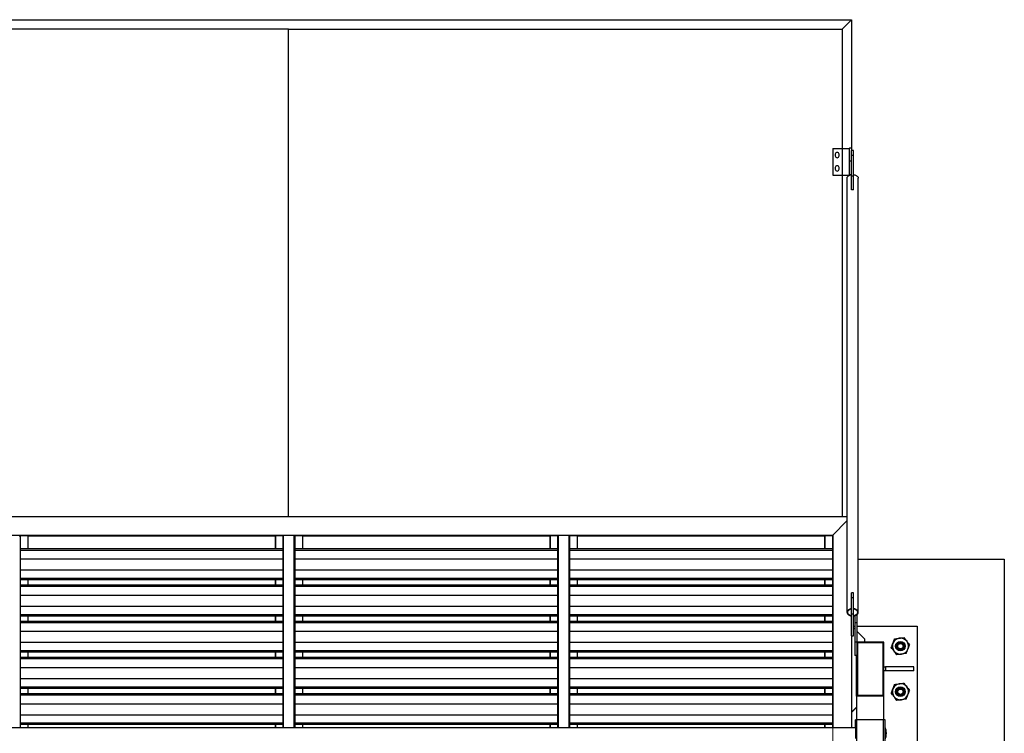
# Model space of a CAD drawing. Units: millimetres. Extents: x 0 to 297, y 0 to 186.
# Drawn here: x 71 to 108, y 158 to 185 of the extents above; entities that cross this region are included whole.
import ezdxf

# ---------------------------------------------------------------- set-up
doc = ezdxf.new("R2010")
doc.units = ezdxf.units.MM
doc.layers.add('ADAMA', color=7, linetype='Continuous')

msp = doc.modelspace()

# ---------------------------------------------------------------- linework, layer by layer
at = {"color": 7, "linetype": 'Continuous', "lineweight": 25}
for p, q in [((60.0394, 184.9482), (102.0394, 184.9482)), ((101.6894, 184.5983), (102.0394, 184.9482)), ((102.0394, 184.9482), (102.0394, 180.1612)), ((81.0394, 184.5997), (60.3894, 184.5997)), ((81.0394, 166.4241), (81.0394, 184.5997)), ((81.0394, 184.5997), (101.6894, 184.5997)), ((101.6894, 184.5997), (101.6894, 166.4241)), ((101.3394, 180.1503), (101.9469, 180.1503)), ((101.3394, 180.1503), (101.3394, 179.1505)), ((101.9469, 180.1503), (101.9469, 179.1505)), ((102.0394, 180.1612), (101.9594, 180.1612)), ((101.9594, 179.67), (101.9594, 180.1612)), ((102.0394, 180.1612), (102.0394, 180.067)), ((102.1194, 180.0694), (102.0394, 180.0694)), ((102.0394, 179.8919), (102.0394, 180.067)), ((102.1194, 179.8919), (102.1194, 180.0694)), ((101.4344, 179.9304), (101.4344, 179.8704)), ((101.5744, 179.8704), (101.5744, 179.9304)), ((101.9594, 179.1613), (101.9594, 179.67)), ((102.0394, 179.67), (101.9594, 179.67)), ((102.0394, 179.8919), (102.1194, 179.8919)), ((102.0394, 179.1276), (102.0394, 179.8919)), ((102.1194, 179.1276), (102.1194, 179.8919)), ((101.4344, 179.4305), (101.4344, 179.3705)), ((101.5744, 179.3705), (101.5744, 179.4305)), ((101.3394, 179.1505), (101.9469, 179.1505)), ((101.6894, 179.1491), (101.9469, 179.1491)), ((101.8694, 179.0344), (101.8694, 162.8443)), ((101.9469, 179.1491), (101.9469, 179.1505)), ((101.9594, 179.1507), (101.9594, 179.1613)), ((102.0059, 179.1613), (101.9594, 179.1613)), ((101.9594, 179.1507), (101.9717, 179.1507)), ((102.0394, 178.6039), (102.0394, 179.1276)), ((102.0394, 179.1276), (102.1194, 179.1276)), ((102.1194, 178.6039), (102.1194, 179.1276)), ((102.2894, 162.8443), (102.2894, 179.0344)), ((102.1194, 178.6039), (102.0394, 178.6039)), ((60.2094, 166.4241), (101.8694, 166.4241)), ((101.8694, 166.2541), (101.3394, 165.7242)), ((60.7394, 165.7242), (101.3394, 165.7242)), ((70.9894, 165.7032), (71.0244, 165.7032)), ((71.0244, 165.7108), (71.0244, 165.22)), ((71.0244, 165.7108), (71.3044, 165.7108)), ((71.3044, 165.7108), (71.3044, 165.22)), ((71.3044, 165.7029), (80.5394, 165.7029)), ((80.5394, 165.7032), (80.5394, 165.22)), ((80.5394, 165.7032), (80.5444, 165.7032)), ((80.5444, 165.7108), (80.5444, 165.22)), ((80.5444, 165.7108), (80.8244, 165.7108)), ((80.8244, 165.7108), (80.8244, 165.22)), ((80.8244, 165.7032), (80.8394, 165.7032)), ((80.8394, 165.7238), (81.2394, 165.7238)), ((80.8394, 165.7238), (80.8394, 158.5323)), ((81.2394, 165.7238), (81.2394, 158.5323)), ((81.2394, 165.7032), (81.2744, 165.7032)), ((81.2744, 165.7108), (81.2744, 165.22)), ((81.2744, 165.7108), (81.5544, 165.7108)), ((81.5544, 165.7108), (81.5544, 165.22)), ((81.5544, 165.7029), (90.7894, 165.7029)), ((90.7894, 165.7032), (90.7894, 165.22)), ((90.7894, 165.7032), (90.7944, 165.7032)), ((90.7944, 165.7108), (91.0744, 165.7108)), ((90.7944, 165.7108), (90.7944, 165.22)), ((91.0744, 165.7108), (91.0744, 165.22)), ((91.0744, 165.7032), (91.0894, 165.7032)), ((91.0894, 165.7238), (91.4894, 165.7238)), ((91.0894, 165.7238), (91.0894, 158.5323)), ((91.4894, 165.7238), (91.4894, 158.5323)), ((91.4894, 165.7032), (91.5244, 165.7032)), ((91.5244, 165.7108), (91.8044, 165.7108)), ((91.5244, 165.7108), (91.5244, 165.22)), ((91.8044, 165.7108), (91.8044, 165.22)), ((91.8044, 165.7029), (101.0394, 165.7029)), ((101.0394, 165.22), (101.0394, 165.7032)), ((101.0444, 165.7032), (101.0394, 165.7032)), ((101.0444, 165.7108), (101.0444, 165.22)), ((101.0444, 165.7108), (101.3244, 165.7108)), ((101.3244, 165.7108), (101.3244, 165.22)), ((101.3394, 165.7081), (101.3244, 165.7081)), ((101.3394, 165.7242), (101.3394, 158.5323)), ((71.0244, 165.22), (80.8244, 165.22)), ((71.0244, 165.22), (71.0244, 165.1663)), ((71.0244, 165.1663), (80.8244, 165.1663)), ((71.0244, 165.1663), (71.0244, 164.8357)), ((80.8244, 165.22), (80.8244, 165.1663)), ((80.8244, 165.1663), (80.8244, 164.8357)), ((81.2744, 165.22), (91.0744, 165.22)), ((81.2744, 165.22), (81.2744, 165.1663)), ((81.2744, 165.1663), (91.0744, 165.1663)), ((81.2744, 165.1663), (81.2744, 164.8357)), ((91.0744, 165.22), (91.0744, 165.1663)), ((91.0744, 165.1663), (91.0744, 164.8357)), ((91.5244, 165.22), (101.3244, 165.22)), ((91.5244, 165.22), (91.5244, 165.1663)), ((91.5244, 165.1663), (91.5244, 164.8357)), ((91.5244, 165.1663), (101.3244, 165.1663)), ((101.3244, 165.22), (101.3244, 165.1663)), ((101.3244, 165.1663), (101.3244, 164.8357)), ((71.0244, 164.8357), (71.0244, 164.4264)), ((71.0244, 164.8357), (80.8244, 164.8357)), ((80.8244, 164.8357), (80.8244, 164.4264)), ((81.2744, 164.8357), (81.2744, 164.4264)), ((81.2744, 164.8357), (91.0744, 164.8357)), ((91.0744, 164.8357), (91.0744, 164.4264)), ((91.5244, 164.8357), (101.3244, 164.8357)), ((91.5244, 164.8357), (91.5244, 164.4264)), ((101.3244, 164.8357), (101.3244, 164.4264)), ((102.2894, 164.8323), (107.7394, 164.8323)), ((107.7394, 164.8323), (107.7394, 151.8323)), ((71.0244, 164.4264), (80.8244, 164.4264)), ((71.0244, 164.4264), (71.0244, 164.118)), ((80.8244, 164.4264), (80.8244, 164.118)), ((81.2744, 164.4264), (91.0744, 164.4264)), ((81.2744, 164.4264), (81.2744, 164.118)), ((91.0744, 164.4264), (91.0744, 164.118)), ((91.5244, 164.4264), (101.3244, 164.4264)), ((91.5244, 164.4264), (91.5244, 164.118)), ((101.3244, 164.4264), (101.3244, 164.118)), ((71.0244, 164.118), (80.8244, 164.118)), ((71.0244, 164.118), (71.0244, 164.0778)), ((71.0244, 164.0778), (80.8244, 164.0778)), ((71.0244, 164.0778), (71.0244, 164.0665)), ((71.0244, 164.0665), (80.8244, 164.0665)), ((71.0244, 164.0665), (71.0244, 163.8702)), ((71.0244, 163.8702), (80.8244, 163.8702)), ((71.0244, 163.8702), (71.0244, 163.8165)), ((71.3044, 164.0665), (71.3044, 163.8702)), ((80.5394, 164.0665), (80.5394, 163.8702)), ((80.5444, 164.0665), (80.5444, 163.8702)), ((80.8244, 164.118), (80.8244, 164.0778)), ((80.8244, 164.0778), (80.8244, 164.0665)), ((80.8244, 164.0665), (80.8244, 163.8702)), ((80.8244, 163.8702), (80.8244, 163.8165)), ((81.2744, 164.118), (91.0744, 164.118)), ((81.2744, 164.118), (81.2744, 164.0778)), ((81.2744, 164.0778), (91.0744, 164.0778)), ((81.2744, 164.0778), (81.2744, 164.0665)), ((81.2744, 164.0665), (91.0744, 164.0665)), ((81.2744, 164.0665), (81.2744, 163.8702)), ((81.2744, 163.8702), (91.0744, 163.8702)), ((81.2744, 163.8702), (81.2744, 163.8165)), ((81.5544, 164.0665), (81.5544, 163.8702)), ((90.7894, 164.0665), (90.7894, 163.8702)), ((90.7944, 164.0665), (90.7944, 163.8702)), ((91.0744, 164.118), (91.0744, 164.0778)), ((91.0744, 164.0778), (91.0744, 164.0665)), ((91.0744, 164.0665), (91.0744, 163.8702)), ((91.0744, 163.8702), (91.0744, 163.8165)), ((91.5244, 164.118), (101.3244, 164.118)), ((91.5244, 164.118), (91.5244, 164.0778)), ((91.5244, 164.0778), (101.3244, 164.0778)), ((91.5244, 164.0778), (91.5244, 164.0665)), ((91.5244, 164.0665), (101.3244, 164.0665)), ((91.5244, 164.0665), (91.5244, 163.8702)), ((91.5244, 163.8702), (101.3244, 163.8702)), ((91.5244, 163.8702), (91.5244, 163.8165)), ((91.8044, 164.0665), (91.8044, 163.8702)), ((101.0394, 163.8702), (101.0394, 164.0665)), ((101.0444, 164.0665), (101.0444, 163.8702)), ((101.3244, 164.118), (101.3244, 164.0778)), ((101.3244, 164.0778), (101.3244, 164.0665)), ((101.3244, 164.0665), (101.3244, 163.8702)), ((101.3244, 163.8702), (101.3244, 163.8165)), ((71.0244, 163.8165), (71.0244, 163.4859)), ((71.0244, 163.8165), (80.8244, 163.8165)), ((71.0244, 163.4859), (80.8244, 163.4859)), ((71.0244, 163.4859), (71.0244, 163.0766)), ((80.8244, 163.8165), (80.8244, 163.4859)), ((80.8244, 163.4859), (80.8244, 163.0766)), ((81.2744, 163.8165), (91.0744, 163.8165)), ((81.2744, 163.8165), (81.2744, 163.4859)), ((81.2744, 163.4859), (91.0744, 163.4859)), ((81.2744, 163.4859), (81.2744, 163.0766)), ((91.0744, 163.8165), (91.0744, 163.4859)), ((91.0744, 163.4859), (91.0744, 163.0766)), ((91.5244, 163.8165), (101.3244, 163.8165)), ((91.5244, 163.8165), (91.5244, 163.4859)), ((91.5244, 163.4859), (91.5244, 163.0766)), ((91.5244, 163.4859), (101.3244, 163.4859)), ((101.3244, 163.8165), (101.3244, 163.4859)), ((101.3244, 163.4859), (101.3244, 163.0766)), ((102.1194, 163.5736), (102.0394, 163.5736)), ((102.0394, 163.396), (102.0394, 163.5736)), ((102.1194, 163.396), (102.1194, 163.5736)), ((102.0394, 163.396), (102.1194, 163.396)), ((102.0394, 162.7846), (102.0394, 163.396)), ((102.1194, 162.7846), (102.1194, 163.396)), ((71.0244, 163.0766), (80.8244, 163.0766)), ((71.0244, 163.0766), (71.0244, 162.7682)), ((71.0244, 162.7682), (80.8244, 162.7682)), ((71.0244, 162.7682), (71.0244, 162.728)), ((71.0244, 162.728), (80.8244, 162.728)), ((71.0244, 162.728), (71.0244, 162.7167)), ((80.8244, 163.0766), (80.8244, 162.7682)), ((80.8244, 162.7682), (80.8244, 162.728)), ((80.8244, 162.728), (80.8244, 162.7167)), ((81.2744, 163.0766), (91.0744, 163.0766)), ((81.2744, 163.0766), (81.2744, 162.7682)), ((81.2744, 162.7682), (91.0744, 162.7682)), ((81.2744, 162.7682), (81.2744, 162.728)), ((81.2744, 162.728), (91.0744, 162.728)), ((81.2744, 162.728), (81.2744, 162.7167)), ((91.0744, 163.0766), (91.0744, 162.7682)), ((91.0744, 162.7682), (91.0744, 162.728)), ((91.0744, 162.728), (91.0744, 162.7167)), ((91.5244, 163.0766), (101.3244, 163.0766)), ((91.5244, 163.0766), (91.5244, 162.7682)), ((91.5244, 162.7682), (101.3244, 162.7682)), ((91.5244, 162.7682), (91.5244, 162.728)), ((91.5244, 162.728), (101.3244, 162.728)), ((91.5244, 162.728), (91.5244, 162.7167)), ((101.3244, 163.0766), (101.3244, 162.7682)), ((101.3244, 162.7682), (101.3244, 162.728)), ((101.3244, 162.728), (101.3244, 162.7167)), ((102.0394, 161.9622), (102.0394, 162.7846)), ((102.0394, 162.7846), (102.1194, 162.7846)), ((102.1194, 161.9622), (102.1194, 162.7846)), ((102.2394, 162.7323), (102.1594, 162.7323)), ((102.1594, 162.7323), (102.1594, 162.4484)), ((102.2394, 162.7323), (102.2394, 162.4484)), ((71.0244, 162.7167), (80.8244, 162.7167)), ((71.0244, 162.7167), (71.0244, 162.5204)), ((71.0244, 162.5204), (80.8244, 162.5204)), ((71.0244, 162.5204), (71.0244, 162.4667)), ((71.0244, 162.4667), (71.0244, 162.1361)), ((71.0244, 162.4667), (80.8244, 162.4667)), ((71.3044, 162.7167), (71.3044, 162.5204)), ((80.5394, 162.7167), (80.5394, 162.5204)), ((80.5444, 162.7167), (80.5444, 162.5204)), ((80.8244, 162.7167), (80.8244, 162.5204)), ((80.8244, 162.5204), (80.8244, 162.4667)), ((80.8244, 162.4667), (80.8244, 162.1361)), ((81.2744, 162.7167), (91.0744, 162.7167)), ((81.2744, 162.7167), (81.2744, 162.5204)), ((81.2744, 162.5204), (91.0744, 162.5204)), ((81.2744, 162.5204), (81.2744, 162.4667)), ((81.2744, 162.4667), (81.2744, 162.1361)), ((81.2744, 162.4667), (91.0744, 162.4667)), ((81.5544, 162.7167), (81.5544, 162.5204)), ((90.7894, 162.7167), (90.7894, 162.5204)), ((90.7944, 162.7167), (90.7944, 162.5204)), ((91.0744, 162.7167), (91.0744, 162.5204)), ((91.0744, 162.5204), (91.0744, 162.4667)), ((91.0744, 162.4667), (91.0744, 162.1361)), ((91.5244, 162.7167), (101.3244, 162.7167)), ((91.5244, 162.7167), (91.5244, 162.5204)), ((91.5244, 162.5204), (101.3244, 162.5204)), ((91.5244, 162.5204), (91.5244, 162.4667)), ((91.5244, 162.4667), (91.5244, 162.1361)), ((91.5244, 162.4667), (101.3244, 162.4667)), ((91.8044, 162.7167), (91.8044, 162.5204)), ((101.0394, 162.5204), (101.0394, 162.7167)), ((101.0444, 162.7167), (101.0444, 162.5204)), ((101.3244, 162.7167), (101.3244, 162.5204)), ((101.3244, 162.5204), (101.3244, 162.4667)), ((101.3244, 162.4667), (101.3244, 162.1361)), ((102.2394, 162.4484), (102.1594, 162.4484)), ((102.1594, 162.4484), (102.1594, 161.7323)), ((102.2394, 162.4484), (102.2394, 161.7323)), ((71.0244, 162.1361), (80.8244, 162.1361)), ((71.0244, 162.1361), (71.0244, 161.7268)), ((80.8244, 162.1361), (80.8244, 161.7268)), ((81.2744, 162.1361), (91.0744, 162.1361)), ((81.2744, 162.1361), (81.2744, 161.7268)), ((91.0744, 162.1361), (91.0744, 161.7268)), ((91.5244, 162.1361), (91.5244, 161.7268)), ((91.5244, 162.1361), (101.3244, 162.1361)), ((101.3244, 162.1361), (101.3244, 161.7268)), ((102.1194, 162.3323), (102.1594, 162.3323)), ((102.1594, 162.2222), (102.1194, 162.2622)), ((102.1594, 162.2222), (102.1194, 162.2622)), ((102.2394, 162.3323), (104.4894, 162.3323)), ((102.5394, 161.8422), (102.2394, 162.1422)), ((102.5394, 161.8422), (102.2394, 162.1422)), ((104.4894, 162.3323), (104.4894, 154.3323)), ((71.0244, 161.7268), (80.8244, 161.7268)), ((71.0244, 161.7268), (71.0244, 161.4184)), ((80.8244, 161.7268), (80.8244, 161.4184)), ((81.2744, 161.7268), (91.0744, 161.7268)), ((81.2744, 161.7268), (81.2744, 161.4184)), ((91.0744, 161.7268), (91.0744, 161.4184)), ((91.5244, 161.7268), (101.3244, 161.7268)), ((91.5244, 161.7268), (91.5244, 161.4184)), ((101.3244, 161.7268), (101.3244, 161.4184)), ((102.0394, 161.9622), (102.1194, 161.9622)), ((102.0394, 161.9622), (102.0394, 158.5323)), ((102.2394, 161.7323), (102.1594, 161.7323)), ((102.1594, 161.7323), (102.1594, 161.2323)), ((102.2394, 161.7423), (102.5394, 161.7423)), ((102.2394, 161.7412), (102.5394, 161.7412)), ((102.2394, 161.7323), (102.2394, 159.7323)), ((103.2394, 161.7323), (102.2394, 161.7323)), ((102.2594, 161.7123), (102.2594, 159.7523)), ((103.2194, 161.7123), (102.2594, 161.7123)), ((102.5394, 161.8422), (102.5394, 161.8422)), ((102.5394, 161.7423), (102.5394, 161.8422)), ((102.5394, 161.7423), (102.5394, 161.7412)), ((103.2194, 159.7523), (103.2194, 161.7123)), ((103.2394, 159.7323), (103.2394, 161.7323)), ((71.0244, 161.4184), (80.8244, 161.4184)), ((71.0244, 161.4184), (71.0244, 161.3782)), ((71.0244, 161.3782), (80.8244, 161.3782)), ((71.0244, 161.3782), (71.0244, 161.3669)), ((71.0244, 161.3669), (80.8244, 161.3669)), ((71.0244, 161.3669), (71.0244, 161.1706)), ((71.3044, 161.3669), (71.3044, 161.1706)), ((80.5394, 161.3669), (80.5394, 161.1706)), ((80.5444, 161.3669), (80.5444, 161.1706)), ((80.8244, 161.4184), (80.8244, 161.3782)), ((80.8244, 161.3782), (80.8244, 161.3669)), ((80.8244, 161.3669), (80.8244, 161.1706)), ((81.2744, 161.4184), (91.0744, 161.4184)), ((81.2744, 161.4184), (81.2744, 161.3782)), ((81.2744, 161.3782), (91.0744, 161.3782)), ((81.2744, 161.3782), (81.2744, 161.3669)), ((81.2744, 161.3669), (91.0744, 161.3669)), ((81.2744, 161.3669), (81.2744, 161.1706)), ((81.5544, 161.3669), (81.5544, 161.1706)), ((90.7894, 161.3669), (90.7894, 161.1706)), ((90.7944, 161.3669), (90.7944, 161.1706)), ((91.0744, 161.4184), (91.0744, 161.3782)), ((91.0744, 161.3782), (91.0744, 161.3669)), ((91.0744, 161.3669), (91.0744, 161.1706)), ((91.5244, 161.4184), (101.3244, 161.4184)), ((91.5244, 161.4184), (91.5244, 161.3782)), ((91.5244, 161.3782), (101.3244, 161.3782)), ((91.5244, 161.3782), (91.5244, 161.3669)), ((91.5244, 161.3669), (101.3244, 161.3669)), ((91.5244, 161.3669), (91.5244, 161.1706)), ((91.8044, 161.3669), (91.8044, 161.1706)), ((101.0394, 161.1706), (101.0394, 161.3669)), ((101.0444, 161.3669), (101.0444, 161.1706)), ((101.3244, 161.4184), (101.3244, 161.3782)), ((101.3244, 161.3782), (101.3244, 161.3669)), ((101.3244, 161.3669), (101.3244, 161.1706)), ((71.0244, 161.1706), (80.8244, 161.1706)), ((71.0244, 161.1706), (71.0244, 161.1169)), ((71.0244, 161.1169), (71.0244, 160.7863)), ((71.0244, 161.1169), (80.8244, 161.1169)), ((80.8244, 161.1706), (80.8244, 161.1169)), ((80.8244, 161.1169), (80.8244, 160.7863)), ((81.2744, 161.1706), (91.0744, 161.1706)), ((81.2744, 161.1706), (81.2744, 161.1169)), ((81.2744, 161.1169), (91.0744, 161.1169)), ((81.2744, 161.1169), (81.2744, 160.7863)), ((91.0744, 161.1706), (91.0744, 161.1169)), ((91.0744, 161.1169), (91.0744, 160.7863)), ((91.5244, 161.1706), (101.3244, 161.1706)), ((91.5244, 161.1706), (91.5244, 161.1169)), ((91.5244, 161.1169), (91.5244, 160.7863)), ((91.5244, 161.1169), (101.3244, 161.1169)), ((101.3244, 161.1706), (101.3244, 161.1169)), ((101.3244, 161.1169), (101.3244, 160.7863)), ((102.2394, 161.2323), (102.1594, 161.2323)), ((102.2294, 159.7223), (102.2294, 161.2323)), ((71.0244, 160.7863), (71.0244, 160.377)), ((71.0244, 160.7863), (80.8244, 160.7863)), ((80.8244, 160.7863), (80.8244, 160.377)), ((81.2744, 160.7863), (81.2744, 160.377)), ((81.2744, 160.7863), (91.0744, 160.7863)), ((91.0744, 160.7863), (91.0744, 160.377)), ((91.5244, 160.7863), (91.5244, 160.377)), ((91.5244, 160.7863), (101.3244, 160.7863)), ((101.3244, 160.7863), (101.3244, 160.377)), ((102.2294, 160.8073), (102.2394, 160.8073)), ((102.2394, 160.6573), (102.2294, 160.6573)), ((103.2394, 160.8073), (103.3101, 160.8073)), ((103.3101, 160.6573), (103.2394, 160.6573)), ((103.3101, 160.8073), (103.3101, 160.6573)), ((104.3687, 160.8073), (103.3101, 160.8073)), ((104.3687, 160.6573), (103.3101, 160.6573)), ((104.3687, 160.6573), (104.3687, 160.8073)), ((71.0244, 160.377), (80.8244, 160.377)), ((71.0244, 160.377), (71.0244, 160.0686)), ((80.8244, 160.377), (80.8244, 160.0686)), ((81.2744, 160.377), (91.0744, 160.377)), ((81.2744, 160.377), (81.2744, 160.0686)), ((91.0744, 160.377), (91.0744, 160.0686)), ((91.5244, 160.377), (101.3244, 160.377)), ((91.5244, 160.377), (91.5244, 160.0686)), ((101.3244, 160.377), (101.3244, 160.0686)), ((71.0244, 160.0686), (80.8244, 160.0686)), ((71.0244, 160.0686), (71.0244, 160.0284)), ((71.0244, 160.0284), (80.8244, 160.0284)), ((71.0244, 160.0284), (71.0244, 160.0171)), ((71.0244, 160.0171), (80.8244, 160.0171)), ((71.0244, 160.0171), (71.0244, 159.8208)), ((71.0244, 159.8208), (80.8244, 159.8208)), ((71.0244, 159.8208), (71.0244, 159.7671)), ((71.3044, 160.0171), (71.3044, 159.8208)), ((80.5394, 160.0171), (80.5394, 159.8208)), ((80.5444, 160.0171), (80.5444, 159.8208)), ((80.8244, 160.0686), (80.8244, 160.0284)), ((80.8244, 160.0284), (80.8244, 160.0171)), ((80.8244, 160.0171), (80.8244, 159.8208)), ((80.8244, 159.8208), (80.8244, 159.7671)), ((81.2744, 160.0686), (91.0744, 160.0686)), ((81.2744, 160.0686), (81.2744, 160.0284)), ((81.2744, 160.0284), (91.0744, 160.0284)), ((81.2744, 160.0284), (81.2744, 160.0171)), ((81.2744, 160.0171), (91.0744, 160.0171)), ((81.2744, 160.0171), (81.2744, 159.8208)), ((81.2744, 159.8208), (91.0744, 159.8208)), ((81.2744, 159.8208), (81.2744, 159.7671)), ((81.5544, 160.0171), (81.5544, 159.8208)), ((90.7894, 160.0171), (90.7894, 159.8208)), ((90.7944, 160.0171), (90.7944, 159.8208)), ((91.0744, 160.0686), (91.0744, 160.0284)), ((91.0744, 160.0284), (91.0744, 160.0171)), ((91.0744, 160.0171), (91.0744, 159.8208)), ((91.0744, 159.8208), (91.0744, 159.7671)), ((91.5244, 160.0686), (101.3244, 160.0686)), ((91.5244, 160.0686), (91.5244, 160.0284)), ((91.5244, 160.0284), (101.3244, 160.0284)), ((91.5244, 160.0284), (91.5244, 160.0171)), ((91.5244, 160.0171), (101.3244, 160.0171)), ((91.5244, 160.0171), (91.5244, 159.8208)), ((91.5244, 159.8208), (101.3244, 159.8208)), ((91.5244, 159.8208), (91.5244, 159.7671)), ((91.8044, 160.0171), (91.8044, 159.8208)), ((101.0394, 159.8208), (101.0394, 160.0171)), ((101.0444, 160.0171), (101.0444, 159.8208)), ((101.3244, 160.0686), (101.3244, 160.0284)), ((101.3244, 160.0284), (101.3244, 160.0171)), ((101.3244, 160.0171), (101.3244, 159.8208)), ((101.3244, 159.8208), (101.3244, 159.7671)), ((71.0244, 159.7671), (71.0244, 159.4365)), ((71.0244, 159.7671), (80.8244, 159.7671)), ((71.0244, 159.4365), (80.8244, 159.4365)), ((71.0244, 159.4365), (71.0244, 159.0272)), ((80.8244, 159.7671), (80.8244, 159.4365)), ((80.8244, 159.4365), (80.8244, 159.0272)), ((81.2744, 159.7671), (91.0744, 159.7671)), ((81.2744, 159.7671), (81.2744, 159.4365)), ((81.2744, 159.4365), (91.0744, 159.4365)), ((81.2744, 159.4365), (81.2744, 159.0272)), ((91.0744, 159.7671), (91.0744, 159.4365)), ((91.0744, 159.4365), (91.0744, 159.0272)), ((91.5244, 159.7671), (91.5244, 159.4365)), ((91.5244, 159.7671), (101.3244, 159.7671)), ((91.5244, 159.4365), (101.3244, 159.4365)), ((91.5244, 159.4365), (91.5244, 159.0272)), ((101.3244, 159.7671), (101.3244, 159.4365)), ((101.3244, 159.4365), (101.3244, 159.0272)), ((102.2294, 159.7233), (102.2394, 159.7233)), ((102.2294, 159.7233), (102.2394, 159.7233)), ((102.2394, 159.7233), (102.2294, 159.7233)), ((102.2394, 159.7223), (102.2294, 159.7223)), ((102.2394, 158.8323), (102.2394, 159.7323)), ((102.2394, 159.7323), (103.2394, 159.7323)), ((102.2594, 159.7523), (103.2194, 159.7523)), ((103.2394, 158.8323), (103.2394, 159.7323)), ((102.0394, 159.1224), (102.2394, 159.3223)), ((102.0394, 159.1213), (102.2394, 159.3213)), ((102.2394, 159.3077), (102.0394, 159.1077)), ((102.2394, 159.3066), (102.0394, 159.1066)), ((71.0244, 159.0272), (80.8244, 159.0272)), ((71.0244, 159.0272), (71.0244, 158.7188)), ((71.0244, 158.7188), (80.8244, 158.7188)), ((71.0244, 158.7188), (71.0244, 158.6786)), ((80.8244, 159.0272), (80.8244, 158.7188)), ((80.8244, 158.7188), (80.8244, 158.6786)), ((81.2744, 159.0272), (91.0744, 159.0272)), ((81.2744, 159.0272), (81.2744, 158.7188)), ((81.2744, 158.7188), (91.0744, 158.7188)), ((81.2744, 158.7188), (81.2744, 158.6786)), ((91.0744, 159.0272), (91.0744, 158.7188)), ((91.0744, 158.7188), (91.0744, 158.6786)), ((91.5244, 159.0272), (101.3244, 159.0272)), ((91.5244, 159.0272), (91.5244, 158.7188)), ((91.5244, 158.7188), (101.3244, 158.7188)), ((91.5244, 158.7188), (91.5244, 158.6786)), ((101.3244, 159.0272), (101.3244, 158.7188)), ((101.3244, 158.7188), (101.3244, 158.6786)), ((102.1894, 158.5323), (102.1894, 158.8323)), ((102.2419, 158.8323), (102.1894, 158.8323)), ((102.2419, 157.8323), (102.2419, 158.8323)), ((103.2369, 158.8323), (102.2419, 158.8323)), ((103.2369, 157.8323), (103.2369, 158.8323)), ((103.2894, 158.8323), (103.2369, 158.8323)), ((103.2894, 157.8323), (103.2894, 158.8323)), ((102.1894, 158.5323), (59.8894, 158.5323)), ((71.0244, 158.6786), (80.8244, 158.6786)), ((71.0244, 158.6786), (71.0244, 158.6673)), ((71.0244, 158.6673), (80.8244, 158.6673)), ((71.0244, 158.6673), (71.0244, 158.5323)), ((71.3044, 158.6673), (71.3044, 158.5323)), ((80.5394, 158.6673), (80.5394, 158.5323)), ((80.5444, 158.6673), (80.5444, 158.5323)), ((80.8244, 158.6786), (80.8244, 158.6673)), ((80.8244, 158.6673), (80.8244, 158.5323)), ((81.2744, 158.6786), (91.0744, 158.6786)), ((81.2744, 158.6786), (81.2744, 158.6673)), ((81.2744, 158.6673), (91.0744, 158.6673)), ((81.2744, 158.6673), (81.2744, 158.5323)), ((81.5544, 158.6673), (81.5544, 158.5323)), ((90.7894, 158.6673), (90.7894, 158.5323)), ((90.7944, 158.6673), (90.7944, 158.5323)), ((91.0744, 158.6786), (91.0744, 158.6673)), ((91.0744, 158.6673), (91.0744, 158.5323)), ((91.5244, 158.6786), (101.3244, 158.6786)), ((91.5244, 158.6786), (91.5244, 158.6673)), ((91.5244, 158.6673), (101.3244, 158.6673)), ((91.5244, 158.6673), (91.5244, 158.5323)), ((91.8044, 158.6673), (91.8044, 158.5323)), ((101.0394, 158.5323), (101.0394, 158.6673)), ((101.0444, 158.6673), (101.0444, 158.5323)), ((101.3244, 158.6786), (101.3244, 158.6673)), ((101.3244, 158.6673), (101.3244, 158.5323)), ((102.1894, 158.5323), (102.1894, 158.1323))]:
    msp.add_line(p, q, dxfattribs=at)
at = {"color": 7, "linetype": 'Continuous', "lineweight": 25, "flags": 128}
for points in [[(101.8694, 179.0344), (101.8712, 179.0521), (101.8765, 179.0695), (101.8854, 179.0863), (101.8975, 179.1022), (101.9128, 179.1169), (101.9309, 179.1302), (101.9515, 179.1419), (101.9744, 179.1517), (101.999, 179.1596), (102.025, 179.1653), (102.0394, 179.1674)], [(101.9469, 179.1491), (101.9649, 179.1491), (101.9677, 179.1491)], [(102.1194, 179.1674), (102.1337, 179.1653), (102.1597, 179.1596), (102.1844, 179.1517), (102.2072, 179.1419), (102.2279, 179.1302), (102.246, 179.1169), (102.2612, 179.1022), (102.2734, 179.0863), (102.2822, 179.0695), (102.2876, 179.0521), (102.2894, 179.0344)], [(102.0394, 162.9773), (102.025, 162.9751), (101.999, 162.9694), (101.9744, 162.9616), (101.9515, 162.9518), (101.9309, 162.9401), (101.9128, 162.9268), (101.8975, 162.912), (101.8854, 162.8961), (101.8765, 162.8794), (101.8712, 162.862), (101.8694, 162.8443), (101.8712, 162.8266), (101.8765, 162.8093), (101.8854, 162.7925), (101.8975, 162.7766), (101.9128, 162.7619), (101.9309, 162.7486), (101.9515, 162.7369), (101.9744, 162.727), (101.999, 162.7192), (102.025, 162.7135), (102.0394, 162.7114)], [(102.0394, 162.9641), (102.0281, 162.9623), (102.0037, 162.9567), (101.9807, 162.949), (101.9595, 162.9394), (101.9405, 162.928), (101.9242, 162.915), (101.9107, 162.9007), (101.9004, 162.8854), (101.8934, 162.8692), (101.8898, 162.8527), (101.8898, 162.836), (101.8934, 162.8194), (101.9004, 162.8033), (101.9107, 162.7879), (101.9242, 162.7737), (101.9405, 162.7607), (101.9595, 162.7493), (101.9807, 162.7396), (102.0037, 162.7319), (102.0281, 162.7263), (102.0394, 162.7245)], [(102.1973, 162.7323), (102.2072, 162.7369), (102.2279, 162.7486), (102.246, 162.7619), (102.2612, 162.7766), (102.2734, 162.7925), (102.2822, 162.8093), (102.2876, 162.8266), (102.2894, 162.8443), (102.2876, 162.862), (102.2822, 162.8794), (102.2734, 162.8961), (102.2612, 162.912), (102.246, 162.9268), (102.2279, 162.9401), (102.2072, 162.9518), (102.1844, 162.9616), (102.1597, 162.9694), (102.1337, 162.9751), (102.1194, 162.9773)], [(102.1194, 162.7245), (102.1306, 162.7263), (102.1551, 162.7319), (102.1781, 162.7396), (102.1993, 162.7493), (102.2182, 162.7607), (102.2346, 162.7737), (102.2481, 162.7879), (102.2584, 162.8033), (102.2654, 162.8194), (102.2689, 162.836), (102.2689, 162.8527), (102.2654, 162.8692), (102.2584, 162.8854), (102.2481, 162.9007), (102.2346, 162.915), (102.2182, 162.928), (102.1993, 162.9394), (102.1781, 162.949), (102.1551, 162.9567), (102.1306, 162.9623), (102.1194, 162.9641)], [(102.1194, 162.7114), (102.1337, 162.7135), (102.1594, 162.7191)], [(102.1894, 158.5721), (102.1747, 158.5351), (102.1737, 158.5323)]]:
    msp.add_lwpolyline(points, dxfattribs=at)
at = {"color": 7, "linetype": 'Continuous', "lineweight": 25}
for centre, radius in [((103.8644, 161.5823), 0.18), ((103.8644, 161.5823), 0.16), ((103.8644, 161.5823), 0.12), ((103.8644, 161.5823), 0.1), ((103.8644, 159.8823), 0.18), ((103.8644, 159.8823), 0.16), ((103.8644, 159.8823), 0.12), ((103.8644, 159.8823), 0.1)]:
    msp.add_circle(centre, radius, dxfattribs=at)
for centre, radius, start, end in [((101.5044, 179.9304), 0.07, 0.00654, 179.99346), ((101.95, 180.3296), 0.1792, 269.00137, 272.99833), ((101.5044, 179.8704), 0.07, 180.00654, 359.99346), ((101.5044, 179.4304), 0.07, 0.00654, 179.99346), ((101.5044, 179.3705), 0.07, 180.00654, 359.99346), ((101.95, 179.3297), 0.1792, 269.00137, 272.99833), ((103.8644, 161.5823), 0.3, 158.03341, 218.03341), ((103.8644, 161.5823), 0.3, 98.03341, 158.03341), ((103.8644, 161.5823), 0.3, 38.03341, 98.03341), ((103.8644, 161.5823), 0.3, 338.03341, 38.03341), ((103.8644, 161.5823), 0.3, 218.03341, 278.03341), ((103.8644, 161.5823), 0.3, 278.03341, 338.03341), ((103.8644, 159.8823), 0.3, 98.03341, 158.03341), ((103.8644, 159.8823), 0.3, 38.03341, 98.03341), ((103.8644, 159.8823), 0.3, 158.03341, 218.03341), ((103.8644, 159.8823), 0.3, 338.03341, 38.03341), ((103.8644, 159.8823), 0.3, 218.03341, 278.03341), ((103.8644, 159.8823), 0.3, 278.03341, 338.03341), ((102.7394, 158.3323), 0.6, 336.44354, 23.55646)]:
    msp.add_arc(centre, radius, start, end, dxfattribs=at)
for points, knots in [([(103.5214, 161.5338), (103.5266, 161.5469), (103.532, 161.5601), (103.5427, 161.5868), (103.5481, 161.6001), (103.5643, 161.6404), (103.5752, 161.6673), (103.5862, 161.6945)], [0, 0, 0, 0, 0.25, 0.25, 0.5, 0.5, 1, 1, 1, 1]), ([(103.5862, 161.6945), (103.5916, 161.7081), (103.5971, 161.7217), (103.6054, 161.7422), (103.6082, 161.749), (103.6136, 161.7625), (103.6163, 161.7693), (103.6299, 161.8028), (103.6405, 161.8291), (103.651, 161.8551)], [0, 0, 0, 0, 0.25, 0.25, 0.375, 0.375, 0.5, 0.5, 1, 1, 1, 1]), ([(103.651, 161.8551), (103.679, 161.8591), (103.7073, 161.8631), (103.7644, 161.8711), (103.7932, 161.8752), (103.8225, 161.8793)], [0, 0, 0, 0, 0.5, 0.5, 1, 1, 1, 1]), ([(103.8225, 161.8793), (103.8297, 161.8803), (103.837, 161.8814), (103.8516, 161.8834), (103.8589, 161.8845), (103.8806, 161.8875), (103.8949, 161.8895), (103.9378, 161.8956), (103.966, 161.8996), (103.994, 161.9035)], [0, 0, 0, 0, 0.125, 0.125, 0.25, 0.25, 0.5, 0.5, 1, 1, 1, 1]), ([(103.994, 161.9035), (104.0114, 161.8812), (104.029, 161.8587), (104.0645, 161.8133), (104.0825, 161.7903), (104.1007, 161.7671)], [0, 0, 0, 0, 0.5, 0.5, 1, 1, 1, 1]), ([(104.1007, 161.7671), (104.1052, 161.7613), (104.1098, 161.7555), (104.1188, 161.7439), (104.1233, 161.7381), (104.1368, 161.7209), (104.1458, 161.7095), (104.1724, 161.6754), (104.19, 161.6529), (104.2074, 161.6307)], [0, 0, 0, 0, 0.125, 0.125, 0.25, 0.25, 0.5, 0.5, 1, 1, 1, 1]), ([(104.1426, 161.47), (104.1481, 161.4836), (104.1536, 161.4972), (104.1618, 161.5177), (104.1646, 161.5246), (104.1701, 161.5381), (104.1728, 161.5448), (104.1863, 161.5784), (104.1969, 161.6047), (104.2074, 161.6307)], [0, 0, 0, 0, 0.25, 0.25, 0.375, 0.375, 0.5, 0.5, 1, 1, 1, 1]), ([(103.6281, 161.3974), (103.6236, 161.4032), (103.619, 161.409), (103.6099, 161.4206), (103.6054, 161.4264), (103.5919, 161.4436), (103.583, 161.4551), (103.5563, 161.4891), (103.5388, 161.5116), (103.5214, 161.5338)], [0, 0, 0, 0, 0.125, 0.125, 0.25, 0.25, 0.5, 0.5, 1, 1, 1, 1]), ([(103.7348, 161.261), (103.7173, 161.2833), (103.6998, 161.3058), (103.6642, 161.3512), (103.6463, 161.3742), (103.6281, 161.3974)], [0, 0, 0, 0, 0.5, 0.5, 1, 1, 1, 1]), ([(103.9063, 161.2852), (103.899, 161.2842), (103.8917, 161.2831), (103.8772, 161.2811), (103.8699, 161.2801), (103.8482, 161.277), (103.8338, 161.275), (103.791, 161.2689), (103.7628, 161.2649), (103.7348, 161.261)], [0, 0, 0, 0, 0.125, 0.125, 0.25, 0.25, 0.5, 0.5, 1, 1, 1, 1]), ([(104.0778, 161.3094), (104.0498, 161.3054), (104.0215, 161.3015), (103.9644, 161.2934), (103.9355, 161.2893), (103.9063, 161.2852)], [0, 0, 0, 0, 0.5, 0.5, 1, 1, 1, 1]), ([(104.0778, 161.3094), (104.0831, 161.3225), (104.0884, 161.3357), (104.0992, 161.3623), (104.1046, 161.3757), (104.1208, 161.4159), (104.1317, 161.4429), (104.1426, 161.47)], [0, 0, 0, 0, 0.25, 0.25, 0.5, 0.5, 1, 1, 1, 1]), ([(103.5862, 159.9945), (103.5916, 160.0081), (103.5971, 160.0217), (103.6054, 160.0422), (103.6082, 160.049), (103.6136, 160.0625), (103.6163, 160.0693), (103.6299, 160.1028), (103.6405, 160.1291), (103.651, 160.1551)], [0, 0, 0, 0, 0.25, 0.25, 0.375, 0.375, 0.5, 0.5, 1, 1, 1, 1]), ([(103.651, 160.1551), (103.679, 160.1591), (103.7073, 160.1631), (103.7644, 160.1711), (103.7932, 160.1752), (103.8225, 160.1793)], [0, 0, 0, 0, 0.5, 0.5, 1, 1, 1, 1]), ([(103.8225, 160.1793), (103.8297, 160.1803), (103.837, 160.1814), (103.8516, 160.1834), (103.8589, 160.1845), (103.8806, 160.1875), (103.8949, 160.1895), (103.9378, 160.1956), (103.966, 160.1996), (103.994, 160.2035)], [0, 0, 0, 0, 0.125, 0.125, 0.25, 0.25, 0.5, 0.5, 1, 1, 1, 1]), ([(103.994, 160.2035), (104.0114, 160.1812), (104.029, 160.1587), (104.0645, 160.1133), (104.0825, 160.0903), (104.1007, 160.0671)], [0, 0, 0, 0, 0.5, 0.5, 1, 1, 1, 1]), ([(103.5214, 159.8338), (103.5266, 159.8469), (103.532, 159.8601), (103.5427, 159.8868), (103.5481, 159.9001), (103.5643, 159.9404), (103.5752, 159.9673), (103.5862, 159.9945)], [0, 0, 0, 0, 0.25, 0.25, 0.5, 0.5, 1, 1, 1, 1]), ([(103.6281, 159.6974), (103.6236, 159.7032), (103.619, 159.709), (103.6099, 159.7206), (103.6054, 159.7264), (103.5919, 159.7436), (103.583, 159.7551), (103.5563, 159.7891), (103.5388, 159.8116), (103.5214, 159.8338)], [0, 0, 0, 0, 0.125, 0.125, 0.25, 0.25, 0.5, 0.5, 1, 1, 1, 1]), ([(104.1007, 160.0671), (104.1052, 160.0613), (104.1098, 160.0555), (104.1188, 160.0439), (104.1233, 160.0381), (104.1368, 160.0209), (104.1458, 160.0095), (104.1724, 159.9754), (104.19, 159.9529), (104.2074, 159.9307)], [0, 0, 0, 0, 0.125, 0.125, 0.25, 0.25, 0.5, 0.5, 1, 1, 1, 1]), ([(104.1426, 159.77), (104.1481, 159.7836), (104.1536, 159.7972), (104.1618, 159.8177), (104.1646, 159.8246), (104.1701, 159.8381), (104.1728, 159.8448), (104.1863, 159.8784), (104.1969, 159.9047), (104.2074, 159.9307)], [0, 0, 0, 0, 0.25, 0.25, 0.375, 0.375, 0.5, 0.5, 1, 1, 1, 1]), ([(103.7348, 159.561), (103.7173, 159.5833), (103.6998, 159.6058), (103.6642, 159.6512), (103.6463, 159.6742), (103.6281, 159.6974)], [0, 0, 0, 0, 0.5, 0.5, 1, 1, 1, 1]), ([(103.9063, 159.5852), (103.899, 159.5842), (103.8917, 159.5831), (103.8772, 159.5811), (103.8699, 159.5801), (103.8482, 159.577), (103.8338, 159.575), (103.791, 159.5689), (103.7628, 159.5649), (103.7348, 159.561)], [0, 0, 0, 0, 0.125, 0.125, 0.25, 0.25, 0.5, 0.5, 1, 1, 1, 1]), ([(104.0778, 159.6094), (104.0498, 159.6054), (104.0215, 159.6015), (103.9644, 159.5934), (103.9355, 159.5893), (103.9063, 159.5852)], [0, 0, 0, 0, 0.5, 0.5, 1, 1, 1, 1]), ([(104.0778, 159.6094), (104.0831, 159.6225), (104.0884, 159.6357), (104.0992, 159.6623), (104.1046, 159.6757), (104.1208, 159.7159), (104.1317, 159.7429), (104.1426, 159.77)], [0, 0, 0, 0, 0.25, 0.25, 0.5, 0.5, 1, 1, 1, 1])]:
    msp.add_open_spline(points, degree=3, knots=knots, dxfattribs=at)
at = {"layer": 'ADAMA', "color": 7, "lineweight": 18}
for p, q in [((60.7394, 165.7242), (101.3394, 165.7242)), ((101.3394, 165.7242), (101.3394, 114.132))]:
    msp.add_line(p, q, dxfattribs=at)

doc.saveas('drawing.dxf')
